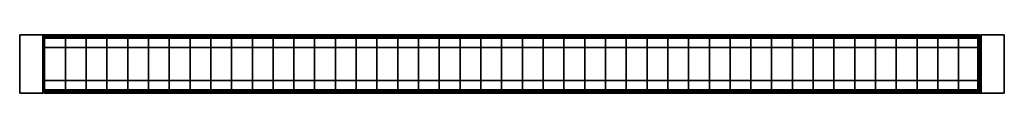
# Model space of a CAD drawing. Extents: x -592 to 592, y -35 to 35.
import ezdxf

# ---------------------------------------------------------------- set-up
doc = ezdxf.new("R2010")
doc.units = 0
doc.header["$LTSCALE"] = 50
doc.header["$MEASUREMENT"] = 0
doc.layers.get('0').update_dxf_attribs({"linetype": 'CONTINUOUS'})
doc.layers.add('ENSTO_ANNA_202', color=7, linetype='CONTINUOUS')

# ---------------------------------------------------------------- blocks, each defined once
blk = doc.blocks.new('QMODEL_7261f724_f899_41a0_855d_3077c79ba943')
at = {"color": 255}
for points, invisible_edges in [([(-592.5, 35, -57.5), (-592.5, 35, 57.5), (-592.5, -35, 57.5), (-592.5, -35, -57.5)], 1), ([(-564.5, 35, -57.5), (-564.5, 35, 57.5), (-592.5, 35, 57.5), (-592.5, 35, -57.5)], 1), ([(-592.5, 35, -57.5), (-592.5, -35, -57.5), (-564.5, -35, -57.5), (-564.5, 35, -57.5)], 15), ([(-592.5, 35, 57.5), (-592.5, -35, 57.5), (-564.5, -35, 57.5), (-564.5, 35, 57.5)], 15), ([(-564.5, -35, -57.5), (-564.5, -35, 57.5), (-564.5, 35, 57.5), (-564.5, 35, -57.5)], 1), ([(-562.5, 35, 57.5), (-562.5, -35, 57.5), (-562.5, -20, -28.8), (-562.5, 20, -28.8)], 15), ([(-562.5, 35, 57.5), (-562.5, 20, -28.8), (-562.5, 33, -57.5), (-562.5, 35, -57.5)], 15), ([(562.5, 35, 57.5), (562.5, -35, 57.5), (562.5, -20, -28.8), (562.5, 20, -28.8)], 15), ([(562.5, 35, 57.5), (562.5, 20, -28.8), (562.5, 33, -57.5), (562.5, 35, -57.5)], 15), ([(564.5, 35, -57.5), (564.5, 35, 57.5), (564.5, -35, 57.5), (564.5, -35, -57.5)], 1), ([(592.5, 35, -57.5), (592.5, 35, 57.5), (564.5, 35, 57.5), (564.5, 35, -57.5)], 1), ([(564.5, 35, -57.5), (564.5, -35, -57.5), (592.5, -35, -57.5), (592.5, 35, -57.5)], 15), ([(564.5, 35, 57.5), (564.5, -35, 57.5), (592.5, -35, 57.5), (592.5, 35, 57.5)], 15), ([(592.5, -35, -57.5), (592.5, -35, 57.5), (592.5, 35, 57.5), (592.5, 35, -57.5)], 1), ([(-562.5, -35, 57.5), (-562.5, -35, -57.5), (-562.5, -33, -57.5), (-562.5, -20, -28.8)], 15), ([(562.5, -35, 57.5), (562.5, -35, -57.5), (562.5, -33, -57.5), (562.5, -20, -28.8)], 15), ([(-592.5, -35, -57.5), (-592.5, -35, 57.5), (-564.5, -35, 57.5), (-564.5, -35, -57.5)], 1), ([(564.5, -35, -57.5), (564.5, -35, 57.5), (592.5, -35, 57.5), (592.5, -35, -57.5)], 1)]:
    blk.add_3dface(points, dxfattribs=dict(at, invisible_edges=invisible_edges))
at = {"color": 9}
for points, invisible_edges in [([(-564.5, -35, -57.5), (-562.5, -35, -57.5), (-562.5, 35, -57.5), (-564.5, 35, -57.5)], 1), ([(-564.5, 35, -55.5), (-562.5, 35, -55.5), (-562.5, -35, -55.5), (-564.5, -35, -55.5)], 1), ([(-564.5, 35, -57.5), (-562.5, 35, -57.5), (-562.5, 35, -55.5), (-564.5, 35, -55.5)], 1), ([(-564.5, 35, -55.5), (-564.5, -35, -55.5), (-564.5, -35, -57.5), (-564.5, 35, -57.5)], 15), ([(-564.5, -35, -57.5), (-562.5, -35, -57.5), (-562.5, 35, -57.5), (-564.5, 35, -57.5)], 1), ([(-564.5, 35, 57.5), (-562.5, 35, 57.5), (-562.5, -35, 57.5), (-564.5, -35, 57.5)], 1), ([(-564.5, 35, -57.5), (-562.5, 35, -57.5), (-562.5, 35, 57.5), (-564.5, 35, 57.5)], 1), ([(-564.5, 35, 57.5), (-564.5, -35, 57.5), (-564.5, -35, -57.5), (-564.5, 35, -57.5)], 15), ([(-562.5, 35, -55.5), (-562.5, -35, -55.5), (-562.5, -35, -57.5), (-562.5, 35, -57.5)], 15), ([(-562.5, 35, 57.5), (-562.5, -35, 57.5), (-562.5, -35, -57.5), (-562.5, 35, -57.5)], 15), ([(564.5, -35, -57.5), (562.5, -35, -57.5), (562.5, 35, -57.5), (564.5, 35, -57.5)], 1), ([(564.5, 35, -55.5), (562.5, 35, -55.5), (562.5, -35, -55.5), (564.5, -35, -55.5)], 1), ([(564.5, 35, -57.5), (562.5, 35, -57.5), (562.5, 35, -55.5), (564.5, 35, -55.5)], 1), ([(562.5, 35, -57.5), (562.5, -35, -57.5), (562.5, -35, -55.5), (562.5, 35, -55.5)], 15), ([(564.5, -35, -57.5), (562.5, -35, -57.5), (562.5, 35, -57.5), (564.5, 35, -57.5)], 1), ([(564.5, 35, 57.5), (562.5, 35, 57.5), (562.5, -35, 57.5), (564.5, -35, 57.5)], 1), ([(564.5, 35, -57.5), (562.5, 35, -57.5), (562.5, 35, 57.5), (564.5, 35, 57.5)], 1), ([(562.5, 35, -57.5), (562.5, -35, -57.5), (562.5, -35, 57.5), (562.5, 35, 57.5)], 15), ([(564.5, 35, -57.5), (564.5, -35, -57.5), (564.5, -35, -55.5), (564.5, 35, -55.5)], 15), ([(564.5, 35, -57.5), (564.5, -35, -57.5), (564.5, -35, 57.5), (564.5, 35, 57.5)], 15), ([(-564.5, -35, -55.5), (-562.5, -35, -55.5), (-562.5, -35, -57.5), (-564.5, -35, -57.5)], 1), ([(-564.5, -35, 57.5), (-562.5, -35, 57.5), (-562.5, -35, -57.5), (-564.5, -35, -57.5)], 1), ([(564.5, -35, -55.5), (562.5, -35, -55.5), (562.5, -35, -57.5), (564.5, -35, -57.5)], 1), ([(564.5, -35, 57.5), (562.5, -35, 57.5), (562.5, -35, -57.5), (564.5, -35, -57.5)], 1)]:
    blk.add_3dface(points, dxfattribs=dict(at, invisible_edges=invisible_edges))
at = {"color": 255}
for points in [[(-537.5, 33, -28.8), (-537.5, 33, -55.5), (-537.5, -33, -55.5), (-537.5, -33, -28.8)], [(-512.5, 33, -28.8), (-512.5, 33, -55.5), (-512.5, -33, -55.5), (-512.5, -33, -28.8)], [(-487.5, 33, -28.8), (-487.5, 33, -55.5), (-487.5, -33, -55.5), (-487.5, -33, -28.8)], [(-462.5, 33, -28.8), (-462.5, 33, -55.5), (-462.5, -33, -55.5), (-462.5, -33, -28.8)], [(-437.5, 33, -28.8), (-437.5, 33, -55.5), (-437.5, -33, -55.5), (-437.5, -33, -28.8)], [(-412.5, 33, -28.8), (-412.5, 33, -55.5), (-412.5, -33, -55.5), (-412.5, -33, -28.8)], [(-387.5, 33, -28.8), (-387.5, 33, -55.5), (-387.5, -33, -55.5), (-387.5, -33, -28.8)], [(-362.5, 33, -28.8), (-362.5, 33, -55.5), (-362.5, -33, -55.5), (-362.5, -33, -28.8)], [(-337.5, 33, -28.8), (-337.5, 33, -55.5), (-337.5, -33, -55.5), (-337.5, -33, -28.8)], [(-312.5, 33, -28.8), (-312.5, 33, -55.5), (-312.5, -33, -55.5), (-312.5, -33, -28.8)], [(-287.5, 33, -28.8), (-287.5, 33, -55.5), (-287.5, -33, -55.5), (-287.5, -33, -28.8)], [(-262.5, 33, -28.8), (-262.5, 33, -55.5), (-262.5, -33, -55.5), (-262.5, -33, -28.8)], [(-237.5, 33, -28.8), (-237.5, 33, -55.5), (-237.5, -33, -55.5), (-237.5, -33, -28.8)], [(-212.5, 33, -28.8), (-212.5, 33, -55.5), (-212.5, -33, -55.5), (-212.5, -33, -28.8)], [(-187.5, 33, -28.8), (-187.5, 33, -55.5), (-187.5, -33, -55.5), (-187.5, -33, -28.8)], [(-162.5, 33, -28.8), (-162.5, 33, -55.5), (-162.5, -33, -55.5), (-162.5, -33, -28.8)], [(-137.5, 33, -28.8), (-137.5, 33, -55.5), (-137.5, -33, -55.5), (-137.5, -33, -28.8)], [(-112.5, 33, -28.8), (-112.5, 33, -55.5), (-112.5, -33, -55.5), (-112.5, -33, -28.8)], [(-87.5, 33, -28.8), (-87.5, 33, -55.5), (-87.5, -33, -55.5), (-87.5, -33, -28.8)], [(-62.5, 33, -28.8), (-62.5, 33, -55.5), (-62.5, -33, -55.5), (-62.5, -33, -28.8)], [(-37.5, 33, -28.8), (-37.5, 33, -55.5), (-37.5, -33, -55.5), (-37.5, -33, -28.8)], [(-12.5, 33, -28.8), (-12.5, 33, -55.5), (-12.5, -33, -55.5), (-12.5, -33, -28.8)], [(12.5, 33, -28.8), (12.5, 33, -55.5), (12.5, -33, -55.5), (12.5, -33, -28.8)], [(37.5, 33, -28.8), (37.5, 33, -55.5), (37.5, -33, -55.5), (37.5, -33, -28.8)], [(62.5, 33, -28.8), (62.5, 33, -55.5), (62.5, -33, -55.5), (62.5, -33, -28.8)], [(87.5, 33, -28.8), (87.5, 33, -55.5), (87.5, -33, -55.5), (87.5, -33, -28.8)], [(112.5, 33, -28.8), (112.5, 33, -55.5), (112.5, -33, -55.5), (112.5, -33, -28.8)], [(137.5, 33, -28.8), (137.5, 33, -55.5), (137.5, -33, -55.5), (137.5, -33, -28.8)], [(162.5, 33, -28.8), (162.5, 33, -55.5), (162.5, -33, -55.5), (162.5, -33, -28.8)], [(187.5, 33, -28.8), (187.5, 33, -55.5), (187.5, -33, -55.5), (187.5, -33, -28.8)], [(212.5, 33, -28.8), (212.5, 33, -55.5), (212.5, -33, -55.5), (212.5, -33, -28.8)], [(237.5, 33, -28.8), (237.5, 33, -55.5), (237.5, -33, -55.5), (237.5, -33, -28.8)], [(262.5, 33, -28.8), (262.5, 33, -55.5), (262.5, -33, -55.5), (262.5, -33, -28.8)], [(287.5, 33, -28.8), (287.5, 33, -55.5), (287.5, -33, -55.5), (287.5, -33, -28.8)], [(312.5, 33, -28.8), (312.5, 33, -55.5), (312.5, -33, -55.5), (312.5, -33, -28.8)], [(337.5, 33, -28.8), (337.5, 33, -55.5), (337.5, -33, -55.5), (337.5, -33, -28.8)], [(362.5, 33, -28.8), (362.5, 33, -55.5), (362.5, -33, -55.5), (362.5, -33, -28.8)], [(387.5, 33, -28.8), (387.5, 33, -55.5), (387.5, -33, -55.5), (387.5, -33, -28.8)], [(412.5, 33, -28.8), (412.5, 33, -55.5), (412.5, -33, -55.5), (412.5, -33, -28.8)], [(437.5, 33, -28.8), (437.5, 33, -55.5), (437.5, -33, -55.5), (437.5, -33, -28.8)], [(462.5, 33, -28.8), (462.5, 33, -55.5), (462.5, -33, -55.5), (462.5, -33, -28.8)], [(487.5, 33, -28.8), (487.5, 33, -55.5), (487.5, -33, -55.5), (487.5, -33, -28.8)], [(512.5, 33, -28.8), (512.5, 33, -55.5), (512.5, -33, -55.5), (512.5, -33, -28.8)], [(537.5, 33, -28.8), (537.5, 33, -55.5), (537.5, -33, -55.5), (537.5, -33, -28.8)]]:
    blk.add_3dface(points, dxfattribs=at)
mesh = blk.add_polymesh((2, 2), dxfattribs=at)
for k, corner in enumerate([(560.5, 35, -57.5), (-562.5, 35, -57.5), (560.5, 33, -57.5), (-562.5, 33, -57.5)]):
    mesh.set_mesh_vertex(divmod(k, 2), corner)
mesh = blk.add_polymesh((2, 2), dxfattribs=at)
for k, corner in enumerate([(560.5, 33, 57.5), (-562.5, 33, 57.5), (560.5, 35, 57.5), (-562.5, 35, 57.5)]):
    mesh.set_mesh_vertex(divmod(k, 2), corner)
mesh = blk.add_polymesh((2, 2), dxfattribs=at)
for k, corner in enumerate([(560.5, 35, 57.5), (-562.5, 35, 57.5), (560.5, 35, 55.5), (-562.5, 35, 55.5)]):
    mesh.set_mesh_vertex(divmod(k, 2), corner)
mesh = blk.add_polymesh((2, 2), dxfattribs=at)
for k, corner in enumerate([(560.5, 35, 55.5), (-562.5, 35, 55.5), (560.5, 35, -55.5), (-562.5, 35, -55.5)]):
    mesh.set_mesh_vertex(divmod(k, 2), corner)
mesh = blk.add_polymesh((2, 2), dxfattribs=at)
for k, corner in enumerate([(560.5, 35, -55.5), (-562.5, 35, -55.5), (560.5, 35, -57.5), (-562.5, 35, -57.5)]):
    mesh.set_mesh_vertex(divmod(k, 2), corner)
mesh = blk.add_polymesh((2, 2), dxfattribs=at)
for k, corner in enumerate([(560.5, 33, -57.5), (-562.5, 33, -57.5), (560.5, 20, -28.8), (-562.5, 20, -28.8)]):
    mesh.set_mesh_vertex(divmod(k, 2), corner)
mesh = blk.add_polymesh((2, 2), dxfattribs=at)
for k, corner in enumerate([(560.5, 31, 57.5), (-562.5, 31, 57.5), (560.5, 33, 57.5), (-562.5, 33, 57.5)]):
    mesh.set_mesh_vertex(divmod(k, 2), corner)
mesh = blk.add_polymesh((2, 2), dxfattribs=at)
for k, corner in enumerate([(560.5, -31, 57.5), (-562.5, -31, 57.5), (560.5, 31, 57.5), (-562.5, 31, 57.5)]):
    mesh.set_mesh_vertex(divmod(k, 2), corner)
mesh = blk.add_polymesh((2, 2), dxfattribs=at)
for k, corner in enumerate([(562.5, 35, -57.5), (560.5, 35, -57.5), (562.5, 33, -57.5), (560.5, 33, -57.5)]):
    mesh.set_mesh_vertex(divmod(k, 2), corner)
mesh = blk.add_polymesh((2, 2), dxfattribs=at)
for k, corner in enumerate([(562.5, 33, 57.5), (560.5, 33, 57.5), (562.5, 35, 57.5), (560.5, 35, 57.5)]):
    mesh.set_mesh_vertex(divmod(k, 2), corner)
mesh = blk.add_polymesh((2, 2), dxfattribs=at)
for k, corner in enumerate([(562.5, 35, 57.5), (560.5, 35, 57.5), (562.5, 35, 55.5), (560.5, 35, 55.5)]):
    mesh.set_mesh_vertex(divmod(k, 2), corner)
mesh = blk.add_polymesh((2, 2), dxfattribs=at)
for k, corner in enumerate([(562.5, 35, 55.5), (560.5, 35, 55.5), (562.5, 35, -55.5), (560.5, 35, -55.5)]):
    mesh.set_mesh_vertex(divmod(k, 2), corner)
mesh = blk.add_polymesh((2, 2), dxfattribs=at)
for k, corner in enumerate([(562.5, 35, -55.5), (560.5, 35, -55.5), (562.5, 35, -57.5), (560.5, 35, -57.5)]):
    mesh.set_mesh_vertex(divmod(k, 2), corner)
mesh = blk.add_polymesh((2, 2), dxfattribs=at)
for k, corner in enumerate([(562.5, 33, -57.5), (560.5, 33, -57.5), (562.5, 20, -28.8), (560.5, 20, -28.8)]):
    mesh.set_mesh_vertex(divmod(k, 2), corner)
mesh = blk.add_polymesh((2, 2), dxfattribs=at)
for k, corner in enumerate([(562.5, 31, 57.5), (560.5, 31, 57.5), (562.5, 33, 57.5), (560.5, 33, 57.5)]):
    mesh.set_mesh_vertex(divmod(k, 2), corner)
mesh = blk.add_polymesh((2, 2), dxfattribs=at)
for k, corner in enumerate([(562.5, -31, 57.5), (560.5, -31, 57.5), (562.5, 31, 57.5), (560.5, 31, 57.5)]):
    mesh.set_mesh_vertex(divmod(k, 2), corner)
mesh = blk.add_polymesh((2, 2), dxfattribs=at)
for k, corner in enumerate([(560.5, 20, -28.8), (-562.5, 20, -28.8), (560.5, -20, -28.8), (-562.5, -20, -28.8)]):
    mesh.set_mesh_vertex(divmod(k, 2), corner)
mesh = blk.add_polymesh((2, 2), dxfattribs=at)
for k, corner in enumerate([(562.5, 20, -28.8), (560.5, 20, -28.8), (562.5, -20, -28.8), (560.5, -20, -28.8)]):
    mesh.set_mesh_vertex(divmod(k, 2), corner)
mesh = blk.add_polymesh((2, 2), dxfattribs=at)
for k, corner in enumerate([(560.5, -20, -28.8), (-562.5, -20, -28.8), (560.5, -33, -57.5), (-562.5, -33, -57.5)]):
    mesh.set_mesh_vertex(divmod(k, 2), corner)
mesh = blk.add_polymesh((2, 2), dxfattribs=at)
for k, corner in enumerate([(562.5, -20, -28.8), (560.5, -20, -28.8), (562.5, -33, -57.5), (560.5, -33, -57.5)]):
    mesh.set_mesh_vertex(divmod(k, 2), corner)
mesh = blk.add_polymesh((2, 2), dxfattribs=at)
for k, corner in enumerate([(560.5, -33, 57.5), (-562.5, -33, 57.5), (560.5, -31, 57.5), (-562.5, -31, 57.5)]):
    mesh.set_mesh_vertex(divmod(k, 2), corner)
mesh = blk.add_polymesh((2, 2), dxfattribs=at)
for k, corner in enumerate([(560.5, -33, -57.5), (-562.5, -33, -57.5), (560.5, -35, -57.5), (-562.5, -35, -57.5)]):
    mesh.set_mesh_vertex(divmod(k, 2), corner)
mesh = blk.add_polymesh((2, 2), dxfattribs=at)
for k, corner in enumerate([(560.5, -35, 57.5), (-562.5, -35, 57.5), (560.5, -33, 57.5), (-562.5, -33, 57.5)]):
    mesh.set_mesh_vertex(divmod(k, 2), corner)
mesh = blk.add_polymesh((2, 2), dxfattribs=at)
for k, corner in enumerate([(560.5, -35, -57.5), (-562.5, -35, -57.5), (560.5, -35, -55.5), (-562.5, -35, -55.5)]):
    mesh.set_mesh_vertex(divmod(k, 2), corner)
mesh = blk.add_polymesh((2, 2), dxfattribs=at)
for k, corner in enumerate([(560.5, -35, -55.5), (-562.5, -35, -55.5), (560.5, -35, 55.5), (-562.5, -35, 55.5)]):
    mesh.set_mesh_vertex(divmod(k, 2), corner)
mesh = blk.add_polymesh((2, 2), dxfattribs=at)
for k, corner in enumerate([(560.5, -35, 55.5), (-562.5, -35, 55.5), (560.5, -35, 57.5), (-562.5, -35, 57.5)]):
    mesh.set_mesh_vertex(divmod(k, 2), corner)
mesh = blk.add_polymesh((2, 2), dxfattribs=at)
for k, corner in enumerate([(562.5, -33, 57.5), (560.5, -33, 57.5), (562.5, -31, 57.5), (560.5, -31, 57.5)]):
    mesh.set_mesh_vertex(divmod(k, 2), corner)
mesh = blk.add_polymesh((2, 2), dxfattribs=at)
for k, corner in enumerate([(562.5, -33, -57.5), (560.5, -33, -57.5), (562.5, -35, -57.5), (560.5, -35, -57.5)]):
    mesh.set_mesh_vertex(divmod(k, 2), corner)
mesh = blk.add_polymesh((2, 2), dxfattribs=at)
for k, corner in enumerate([(562.5, -35, 57.5), (560.5, -35, 57.5), (562.5, -33, 57.5), (560.5, -33, 57.5)]):
    mesh.set_mesh_vertex(divmod(k, 2), corner)
mesh = blk.add_polymesh((2, 2), dxfattribs=at)
for k, corner in enumerate([(562.5, -35, -57.5), (560.5, -35, -57.5), (562.5, -35, -55.5), (560.5, -35, -55.5)]):
    mesh.set_mesh_vertex(divmod(k, 2), corner)
mesh = blk.add_polymesh((2, 2), dxfattribs=at)
for k, corner in enumerate([(562.5, -35, -55.5), (560.5, -35, -55.5), (562.5, -35, 55.5), (560.5, -35, 55.5)]):
    mesh.set_mesh_vertex(divmod(k, 2), corner)
mesh = blk.add_polymesh((2, 2), dxfattribs=at)
for k, corner in enumerate([(562.5, -35, 55.5), (560.5, -35, 55.5), (562.5, -35, 57.5), (560.5, -35, 57.5)]):
    mesh.set_mesh_vertex(divmod(k, 2), corner)

msp = doc.modelspace()

# ---------------------------------------------------------------- block references
at = {"layer": 'ENSTO_ANNA_202'}
msp.add_blockref('QMODEL_7261f724_f899_41a0_855d_3077c79ba943', (0, 0), dxfattribs=at)

doc.saveas('drawing.dxf')
